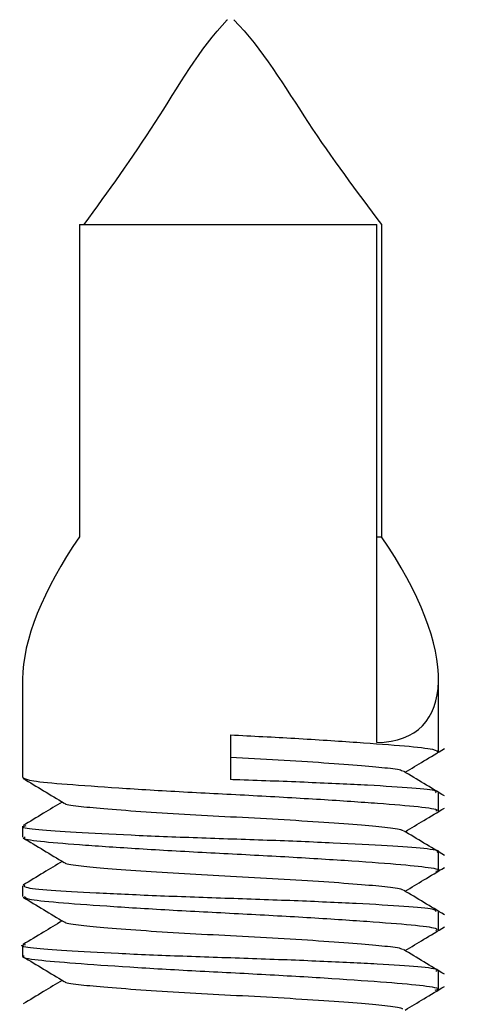
# Model space of a CAD drawing. Units: millimetres. Extents: x -3716 to 16431, y -9556 to 1738.
# Drawn here: x -2065 to -2060, y -411 to -401 of the extents above; entities that cross this region are included whole.
import ezdxf

# ---------------------------------------------------------------- set-up
doc = ezdxf.new("R2010")
doc.units = ezdxf.units.MM

msp = doc.modelspace()

# ---------------------------------------------------------------- linework, layer by layer
at = {"color": 7, "linetype": 'Continuous', "lineweight": 25}
for p, q in [((-2064.2125, -403.3996), (-2064.2125, -406.5496)), ((-2064.2125, -403.3996), (-2061.211, -403.3996)), ((-2061.211, -408.6267), (-2061.211, -403.3996)), ((-2061.1643, -403.3996), (-2061.1643, -406.5496)), ((-2061.211, -406.5496), (-2061.1643, -406.5496)), ((-2064.7884, -407.9879), (-2064.7884, -408.9816)), ((-2060.5885, -408.7202), (-2060.5885, -407.9879)), ((-2062.6896, -408.5495), (-2062.6877, -408.7757)), ((-2062.6896, -408.5495), (-2062.6896, -409.0018)), ((-2062.6877, -408.7757), (-2062.6896, -409.0018)), ((-2060.5885, -409.32), (-2060.5885, -409.1345)), ((-2064.7884, -409.4727), (-2064.7884, -409.582)), ((-2060.5885, -409.9203), (-2060.5885, -409.7342)), ((-2064.7884, -410.0725), (-2064.7884, -410.1818)), ((-2060.5885, -410.5201), (-2060.5885, -410.3345)), ((-2064.7884, -410.6727), (-2064.7884, -410.7819)), ((-2060.5885, -411.1201), (-2060.5885, -410.9344))]:
    msp.add_line(p, q, dxfattribs=at)
for major_axis, start_param, end_param in [((1.9337, 1.9337), 1.982296, 2.740938), ((-1.9337, 1.9337), 2.751782, 4.300889)]:
    msp.add_ellipse((-2062.6884, -406.5269), major_axis=major_axis, ratio=0.423565, start_param=start_param, end_param=end_param, dxfattribs=at)
for points, knots in [([(-2064.1658, -403.3996), (-2063.9226, -403.0638), (-2063.4336, -402.3888), (-2062.9981, -401.6234), (-2062.7214, -401.3326), (-2062.7206, -401.3318)], [0, 0, 0, 0, 0.4968047, 0.9985907, 1, 1, 1, 1]), ([(-2062.6563, -401.3318), (-2062.6555, -401.3326), (-2062.3692, -401.6187), (-2061.9205, -402.3908), (-2061.4155, -403.0645), (-2061.1643, -403.3996)], [0, 0, 0, 0, 0.001432, 0.503212, 1, 1, 1, 1]), ([(-2062.6896, -408.5495), (-2062.4695, -408.5611), (-2062.0132, -408.5852), (-2061.3894, -408.6252), (-2060.9024, -408.6619), (-2060.6015, -408.6949), (-2060.5995, -408.7179), (-2060.5985, -408.7294)], [0, 0, 0, 0, 0.189474, 0.39283, 0.59624, 0.799591, 1, 1, 1, 1]), ([(-2060.9255, -408.9274), (-2060.8625, -408.8895), (-2060.7305, -408.8099), (-2060.5985, -408.7303), (-2060.5295, -408.6887)], [0, 0, 0, 0, 0.4770352, 1, 1, 1, 1]), ([(-2062.6877, -408.7757), (-2062.5256, -408.7842), (-2062.1955, -408.8015), (-2061.7362, -408.8307), (-2061.3519, -408.8593), (-2061.0875, -408.8839), (-2060.9525, -408.9039), (-2060.9538, -408.9153), (-2060.9541, -408.9171)], [0, 0, 0, 0, 0.1898726, 0.3864293, 0.5815492, 0.769082, 0.9620284, 1, 1, 1, 1]), ([(-2060.5289, -409.166), (-2060.5979, -409.1245), (-2060.736, -409.0416), (-2060.8739, -408.9585), (-2060.9429, -408.9169)], [0, 0, 0, 0, 0.500176, 1, 1, 1, 1]), ([(-2064.7855, -408.9816), (-2064.7646, -408.9927), (-2064.7223, -409.0152), (-2064.367, -409.0468), (-2063.8376, -409.0848), (-2063.1731, -409.1251), (-2062.4548, -409.1609), (-2061.7636, -409.2003), (-2061.1729, -409.2408), (-2060.7698, -409.2741), (-2060.5777, -409.3017), (-2060.6073, -409.3164), (-2060.6146, -409.32)], [0, 0, 0, 0, 0.104745, 0.212233, 0.319739, 0.427264, 0.534851, 0.642389, 0.749975, 0.857558, 0.965049, 1, 1, 1, 1]), ([(-2064.783, -408.9887), (-2064.714, -409.0303), (-2064.5759, -409.1135), (-2064.438, -409.1967), (-2064.369, -409.2383)], [0, 0, 0, 0, 0.500197, 1, 1, 1, 1]), ([(-2060.6183, -409.1345), (-2060.613, -409.1285), (-2060.5975, -409.1108), (-2060.8314, -409.0863), (-2061.2756, -409.0594), (-2061.8904, -409.0302), (-2062.3913, -409.0115), (-2062.6581, -409.0028), (-2062.6896, -409.0018)], [0, 0, 0, 0, 0.11175, 0.326764, 0.541562, 0.756373, 0.971203, 1, 1, 1, 1]), ([(-2064.387, -409.2275), (-2064.4502, -409.2655), (-2064.5824, -409.345), (-2064.7146, -409.4246), (-2064.7836, -409.4661)], [0, 0, 0, 0, 0.477905, 1, 1, 1, 1]), ([(-2064.3619, -409.2383), (-2064.3622, -409.2393), (-2064.3658, -409.25), (-2064.2387, -409.2688), (-2063.9842, -409.2936), (-2063.6094, -409.322), (-2063.1641, -409.3506), (-2062.6835, -409.3759), (-2062.1954, -409.4016), (-2061.7362, -409.4306), (-2061.3519, -409.4594), (-2061.0875, -409.4838), (-2060.9525, -409.5039), (-2060.9538, -409.5152), (-2060.9541, -409.5171)], [0, 0, 0, 0, 0.010999, 0.108647, 0.203808, 0.302881, 0.39963, 0.49308, 0.589331, 0.688968, 0.787879, 0.882943, 0.980751, 1, 1, 1, 1]), ([(-2060.9255, -409.5275), (-2060.8625, -409.4895), (-2060.7305, -409.4098), (-2060.5985, -409.3303), (-2060.5295, -409.2887)], [0, 0, 0, 0, 0.47707, 1, 1, 1, 1]), ([(-2060.6015, -409.7342), (-2060.5972, -409.7328), (-2060.5593, -409.7199), (-2060.7156, -409.6966), (-2061.0725, -409.6707), (-2061.635, -409.6414), (-2062.31, -409.6136), (-2063.0299, -409.5913), (-2063.7094, -409.5641), (-2064.2776, -409.5354), (-2064.6529, -409.5102), (-2064.8188, -409.4852), (-2064.7669, -409.4689), (-2064.7511, -409.464)], [0, 0, 0, 0, 0.013074, 0.117731, 0.222304, 0.32685, 0.431412, 0.535958, 0.640469, 0.744996, 0.849552, 0.954075, 1, 1, 1, 1]), ([(-2060.5289, -409.7661), (-2060.5979, -409.7246), (-2060.7359, -409.6416), (-2060.8739, -409.5585), (-2060.9429, -409.517)], [0, 0, 0, 0, 0.500239, 1, 1, 1, 1]), ([(-2064.783, -409.5887), (-2064.714, -409.6303), (-2064.5759, -409.7134), (-2064.438, -409.7967), (-2064.369, -409.8383)], [0, 0, 0, 0, 0.500165, 1, 1, 1, 1]), ([(-2064.7607, -409.582), (-2064.768, -409.586), (-2064.795, -409.6009), (-2064.5944, -409.6277), (-2064.1822, -409.6609), (-2063.5861, -409.7009), (-2062.8925, -409.7398), (-2062.1742, -409.7758), (-2061.5159, -409.8165), (-2060.9846, -409.855), (-2060.666, -409.8872), (-2060.5448, -409.9143), (-2060.6059, -409.927), (-2060.6161, -409.9291)], [0, 0, 0, 0, 0.0384603, 0.1429174, 0.2473798, 0.3518432, 0.4563815, 0.5609215, 0.6654365, 0.7700069, 0.8745114, 0.9790106, 1, 1, 1, 1]), ([(-2064.387, -409.8275), (-2064.4502, -409.8655), (-2064.5824, -409.945), (-2064.7146, -410.0245), (-2064.7836, -410.0661)], [0, 0, 0, 0, 0.477905, 1, 1, 1, 1]), ([(-2064.3619, -409.8383), (-2064.3622, -409.8393), (-2064.3658, -409.8499), (-2064.2387, -409.8689), (-2063.9842, -409.8936), (-2063.6094, -409.922), (-2063.1641, -409.9506), (-2062.6835, -409.9758), (-2062.1954, -410.0016), (-2061.7362, -410.0307), (-2061.3519, -410.0593), (-2061.0875, -410.0839), (-2060.9525, -410.1037), (-2060.9538, -410.1152), (-2060.9541, -410.1171)], [0, 0, 0, 0, 0.010998, 0.108648, 0.203808, 0.302881, 0.39963, 0.493079, 0.58933, 0.688969, 0.787879, 0.882943, 0.980751, 1, 1, 1, 1]), ([(-2060.9255, -410.1275), (-2060.8625, -410.0895), (-2060.7305, -410.0099), (-2060.5985, -409.9303), (-2060.5295, -409.8887)], [0, 0, 0, 0, 0.4770352, 1, 1, 1, 1]), ([(-2060.6118, -410.3345), (-2060.6149, -410.3261), (-2060.6221, -410.3061), (-2060.9089, -410.2811), (-2061.3947, -410.2531), (-2062.0345, -410.2239), (-2062.7461, -410.2002), (-2063.4512, -410.1753), (-2064.0717, -410.1465), (-2064.5296, -410.12), (-2064.7889, -410.094), (-2064.7716, -410.0734), (-2064.7638, -410.0641)], [0, 0, 0, 0, 0.076645, 0.181284, 0.285844, 0.390408, 0.494975, 0.599499, 0.704018, 0.808589, 0.913141, 1, 1, 1, 1]), ([(-2060.5289, -410.3661), (-2060.5979, -410.3246), (-2060.736, -410.2416), (-2060.8739, -410.1585), (-2060.9429, -410.117)], [0, 0, 0, 0, 0.500176, 1, 1, 1, 1]), ([(-2064.783, -410.1887), (-2064.714, -410.2303), (-2064.5759, -410.3135), (-2064.438, -410.3967), (-2064.369, -410.4384)], [0, 0, 0, 0, 0.500197, 1, 1, 1, 1]), ([(-2064.767, -410.1818), (-2064.7621, -410.1904), (-2064.7508, -410.2102), (-2064.4554, -410.2398), (-2063.9638, -410.2764), (-2063.3204, -410.3168), (-2062.6073, -410.3533), (-2061.9033, -410.3917), (-2061.2862, -410.4324), (-2060.8348, -410.4676), (-2060.5842, -410.4996), (-2060.606, -410.5201), (-2060.6158, -410.5292)], [0, 0, 0, 0, 0.07982, 0.184286, 0.28877, 0.393263, 0.497821, 0.602358, 0.706894, 0.811477, 0.915969, 1, 1, 1, 1]), ([(-2064.387, -410.4274), (-2064.4502, -410.4655), (-2064.5824, -410.5451), (-2064.7146, -410.6245), (-2064.7836, -410.666)], [0, 0, 0, 0, 0.477971, 1, 1, 1, 1]), ([(-2064.3619, -410.4382), (-2064.3622, -410.4393), (-2064.3658, -410.4499), (-2064.2387, -410.4689), (-2063.9842, -410.4935), (-2063.6094, -410.5221), (-2063.1641, -410.5506), (-2062.6835, -410.5759), (-2062.1954, -410.6015), (-2061.7362, -410.6307), (-2061.3519, -410.6593), (-2061.0875, -410.6839), (-2060.9525, -410.7039), (-2060.9538, -410.7153), (-2060.9541, -410.7171)], [0, 0, 0, 0, 0.010998, 0.108648, 0.203808, 0.302882, 0.39963, 0.49308, 0.58933, 0.688969, 0.787879, 0.882943, 0.980751, 1, 1, 1, 1]), ([(-2060.9255, -410.7274), (-2060.8625, -410.6895), (-2060.7305, -410.6099), (-2060.5985, -410.5303), (-2060.5295, -410.4887)], [0, 0, 0, 0, 0.4770352, 1, 1, 1, 1]), ([(-2060.6151, -410.9344), (-2060.6078, -410.9305), (-2060.5788, -410.915), (-2060.7729, -410.8908), (-2061.1783, -410.8647), (-2061.7701, -410.8353), (-2062.4612, -410.8086), (-2063.1796, -410.786), (-2063.8405, -410.758), (-2064.3769, -410.7298), (-2064.7033, -410.7044), (-2064.8302, -410.6805), (-2064.7707, -410.6666), (-2064.7597, -410.6641)], [0, 0, 0, 0, 0.035182, 0.139822, 0.244383, 0.348938, 0.453497, 0.558036, 0.66255, 0.767083, 0.871642, 0.976188, 1, 1, 1, 1]), ([(-2064.7727, -410.7819), (-2064.7777, -410.7835), (-2064.8147, -410.796), (-2064.6535, -410.8212), (-2064.2891, -410.8531), (-2063.7221, -410.8923), (-2063.0442, -410.932), (-2062.3239, -410.9676), (-2061.6463, -411.0079), (-2061.0828, -411.0475), (-2060.7146, -411.0801), (-2060.5557, -411.1092), (-2060.6101, -411.1246), (-2060.626, -411.1291)], [0, 0, 0, 0, 0.016338, 0.120796, 0.225261, 0.329722, 0.434231, 0.538773, 0.643283, 0.747848, 0.852357, 0.956856, 1, 1, 1, 1]), ([(-2064.783, -410.7887), (-2064.714, -410.8303), (-2064.5759, -410.9135), (-2064.438, -410.9967), (-2064.369, -411.0383)], [0, 0, 0, 0, 0.500197, 1, 1, 1, 1]), ([(-2060.5289, -410.966), (-2060.5979, -410.9245), (-2060.736, -410.8416), (-2060.8739, -410.7585), (-2060.9429, -410.7169)], [0, 0, 0, 0, 0.500176, 1, 1, 1, 1]), ([(-2064.387, -411.0275), (-2064.4502, -411.0655), (-2064.5824, -411.145), (-2064.7146, -411.2246), (-2064.7836, -411.2661)], [0, 0, 0, 0, 0.477905, 1, 1, 1, 1]), ([(-2064.3619, -411.0383), (-2064.3622, -411.0393), (-2064.3658, -411.05), (-2064.2387, -411.0688), (-2063.9842, -411.0936), (-2063.6094, -411.122), (-2063.1641, -411.1506), (-2062.6835, -411.1759), (-2062.1954, -411.2016), (-2061.7362, -411.2306), (-2061.3519, -411.2594), (-2061.0875, -411.2838), (-2060.9525, -411.3039), (-2060.9538, -411.3152), (-2060.9541, -411.3171)], [0, 0, 0, 0, 0.010999, 0.108647, 0.203808, 0.302881, 0.39963, 0.49308, 0.589331, 0.688968, 0.787879, 0.882943, 0.980751, 1, 1, 1, 1]), ([(-2060.9255, -411.3275), (-2060.8625, -411.2895), (-2060.7305, -411.2098), (-2060.5985, -411.1303), (-2060.5295, -411.0887)], [0, 0, 0, 0, 0.47707, 1, 1, 1, 1])]:
    msp.add_open_spline(points, degree=3, knots=knots, dxfattribs=at)

doc.saveas('drawing.dxf')
